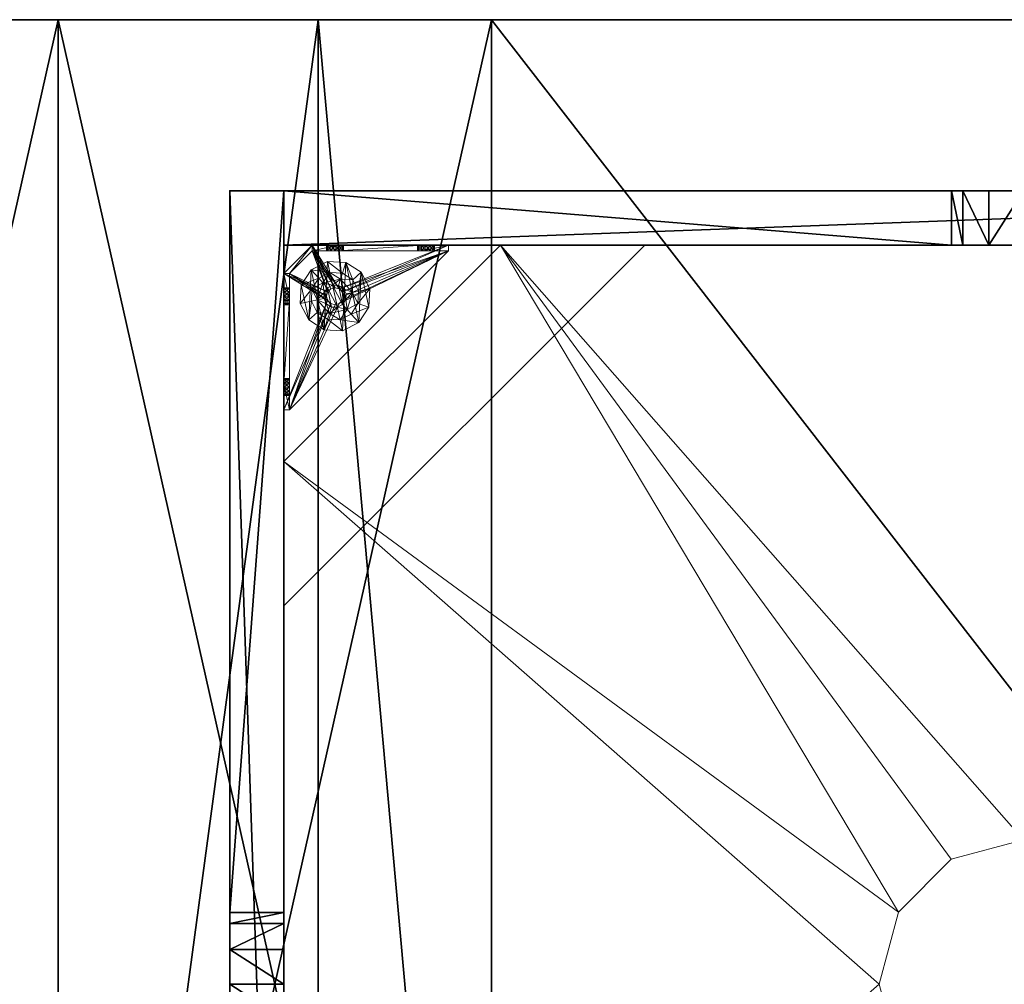
# Model space of a CAD drawing. Extents: x 1 to 242, y 0 to 80.
# Drawn here: x 81 to 94, y 13 to 27 of the extents above; entities that cross this region are included whole.
import ezdxf

# ---------------------------------------------------------------- set-up
doc = ezdxf.new("R2010")
doc.units = 0
doc.header["$LTSCALE"] = 0.3
doc.header["$MEASUREMENT"] = 0
for name, color, linetype in [('A-FURN-ATTRIBUTE-T', 7, 'Continuous'), ('AFURFR-P', 2, 'Continuous'), ('BANC', 5, 'Continuous'), ('COUP-DE-PIED', 1, 'Continuous'), ('DOSSIER', 3, 'Continuous')]:
    doc.layers.add(name, color=color, linetype=linetype)
doc.layers.add('QUINCAILLERIE-NOIR', color=4, linetype='Continuous', lineweight=13)
doc.styles.add('[quo] Notes', font='ARIALN.TTF')

# ---------------------------------------------------------------- blocks, each defined once
blk = doc.blocks.new('3G-SIT-BM')
at = {"layer": 'AFURFR-P'}
for p in [(26.75, 0, 36), (26.75, 0, 3.5), (26.75, 0, 12), (24.375, -2.375, 0.5), (24.375, -2.375, 3.5), (26.75, -3.6, 36), (26.75, -6, 18), (26.75, -6, 12)]:
    blk.add_point(p, dxfattribs=at)
at = {"layer": 'BANC'}
mesh = blk.add_polyface(dxfattribs=at)
corners = [(0, -6, 12), (26.75, -6, 12), (0, 0, 12), (26.75, 0, 12), (0, -6, 18), (26.75, -6, 18), (26.75, 0, 3.5), (26.75, -26.75, 18), (26.75, -26.75, 3.5), (0, -26.75, 18), (0, 0, 3.5), (0, -26.75, 3.5)]
mesh.append_faces([[corners[k] for k in face] for face in [(0, 1, 2, 2), (0, 4, 1, 1), (3, 1, 6, 6), (5, 7, 1, 1), (4, 9, 5, 5), (6, 8, 10, 10), (9, 11, 7, 7), (2, 10, 0, 0), (3, 6, 2, 2)]], dxfattribs={"vtx1": -1, "vtx2": -1})
mesh.append_faces([[corners[k] for k in face] for face in [(7, 8, 1, 1), (8, 6, 1, 1), (10, 11, 0, 0), (11, 9, 0, 0)]], dxfattribs={"vtx1": -1, "vtx2": -1, "vtx3": -1})
mesh.append_faces([[corners[k] for k in face] for face in [(1, 3, 2, 2), (4, 5, 1, 1), (9, 7, 5, 5), (8, 11, 10, 10), (11, 8, 7, 7), (9, 4, 0, 0), (6, 10, 2, 2)]], dxfattribs={"vtx2": -1, "vtx3": -1})
at = {"layer": 'COUP-DE-PIED'}
mesh = blk.add_polyface(dxfattribs=at)
corners = [(3.125, -18.625, 2.752), (3.125, -23.625, 2.752), (3.125, -18.625, 3.5), (23.625, -8.125, 2.752), (23.625, -3.125, 2.752), (23.625, -8.125, 3.5), (8.125, -3.125, 2.752), (3.125, -3.125, 2.752), (8.125, -3.125, 3.5), (3.125, -12.377, 3.5), (2.375, -12.531, 3.027), (3.125, -12.531, 3.027), (2.375, -12.377, 3.5), (3.125, -13.375, 2.562), (2.375, -13.375, 2.562), (3.125, -13.857, 2.686), (2.375, -12.893, 2.686), (3.125, -12.893, 2.686), (2.375, -13.857, 2.686), (3.125, -14.373, 3.5), (3.125, -14.219, 3.027), (2.375, -14.373, 3.5), (2.375, -14.219, 3.027), (12.377, -23.625, 3.5), (12.531, -24.375, 3.027), (12.531, -23.625, 3.027), (12.377, -24.375, 3.5), (13.375, -23.625, 2.562), (13.375, -24.375, 2.562), (13.857, -23.625, 2.686), (12.893, -24.375, 2.686), (12.893, -23.625, 2.686), (13.857, -24.375, 2.686), (14.373, -23.625, 3.5), (14.219, -23.625, 3.027), (14.373, -24.375, 3.5), (14.219, -24.375, 3.027), (24.375, -24.375, 3.5), (24.375, -24.375, 0.5), (2.375, -24.375, 0.5), (2.375, -24.375, 3.5), (2.375, -23.625, 3.5), (24.375, -12.377, 3.5), (23.625, -12.531, 3.027), (24.375, -12.531, 3.027), (23.625, -12.377, 3.5), (24.375, -13.375, 2.562), (23.625, -13.375, 2.562), (24.375, -13.857, 2.686), (23.625, -12.893, 2.686), (24.375, -12.893, 2.686), (23.625, -13.857, 2.686), (24.375, -14.373, 3.5), (24.375, -14.219, 3.027), (23.625, -14.373, 3.5), (23.625, -14.219, 3.027), (23.625, -23.625, 3.5), (23.625, -23.625, 0.5), (23.625, -3.125, 0.5), (23.625, -3.125, 3.5), (12.377, -2.375, 3.5), (12.531, -3.125, 3.027), (12.531, -2.375, 3.027), (12.377, -3.125, 3.5), (13.375, -2.375, 2.562), (13.375, -3.125, 2.562), (13.857, -2.375, 2.686), (12.893, -3.125, 2.686), (12.893, -2.375, 2.686), (13.857, -3.125, 2.686), (14.373, -2.375, 3.5), (14.219, -2.375, 3.027), (14.373, -3.125, 3.5), (14.219, -3.125, 3.027), (24.375, -3.125, 3.5), (24.375, -3.125, 0.5), (2.375, -3.125, 0.5), (2.375, -3.125, 3.5), (2.375, -2.375, 3.5), (24.375, -2.375, 3.5), (24.375, -2.375, 0.5), (2.375, -2.375, 0.5), (24.375, -23.625, 3.5), (24.375, -23.625, 0.5), (2.375, -23.625, 0.5), (3.125, -3.125, 3.5), (3.125, -23.625, 3.5), (3.125, -3.125, 0.5), (3.125, -23.625, 0.5), (3.125, -8.125, 2.752), (3.125, -8.125, 3.5), (18.625, -3.125, 2.752), (18.625, -3.125, 3.5), (8.125, -23.625, 2.752), (8.125, -23.625, 3.5), (23.625, -18.625, 3.5), (23.625, -18.625, 2.752), (23.625, -23.625, 2.752), (18.625, -23.625, 3.5), (18.625, -23.625, 2.752)]
mesh.append_faces([[corners[k] for k in face] for face in [(37, 32, 38, 38), (30, 39, 28, 28), (39, 30, 40, 40), (24, 40, 30, 30), (28, 38, 32, 32), (56, 51, 57, 57), (49, 58, 47, 47), (58, 49, 59, 59), (43, 59, 49, 49), (47, 57, 51, 51), (74, 69, 75, 75), (67, 76, 65, 65), (76, 67, 77, 77), (61, 77, 67, 67), (65, 75, 69, 69), (78, 68, 81, 81), (66, 80, 64, 64), (80, 66, 79, 79), (71, 79, 66, 66), (64, 81, 68, 68), (74, 50, 75, 75), (48, 83, 46, 46), (83, 48, 82, 82), (53, 82, 48, 48), (46, 75, 50, 50), (41, 31, 84, 84), (29, 83, 27, 27), (83, 29, 82, 82), (34, 82, 29, 29), (27, 84, 31, 31), (41, 18, 84, 84), (16, 76, 14, 14), (76, 16, 77, 77), (10, 77, 16, 16), (14, 84, 18, 18), (85, 17, 87, 87), (15, 88, 13, 13), (88, 15, 86, 86), (20, 86, 15, 15), (13, 87, 17, 17)]], dxfattribs={"vtx0": -1, "vtx1": -1, "vtx2": -1})
mesh.append_faces([[corners[k] for k in face] for face in [(9, 10, 11, 11), (21, 20, 22, 22), (15, 22, 20, 20), (11, 16, 17, 17), (23, 24, 25, 25), (35, 34, 36, 36), (29, 36, 34, 34), (25, 30, 31, 31), (42, 43, 44, 44), (54, 53, 55, 55), (48, 55, 53, 53), (44, 49, 50, 50), (60, 61, 62, 62), (72, 71, 73, 73), (66, 73, 71, 71), (62, 67, 68, 68)]], dxfattribs={"vtx0": -1, "vtx2": -1})
mesh.append_faces([[corners[k] for k in face] for face in [(0, 1, 2, 2), (3, 4, 5, 5), (6, 7, 8, 8), (13, 14, 15, 15), (14, 13, 16, 16), (10, 16, 11, 11), (19, 20, 21, 21), (18, 22, 15, 15), (27, 28, 29, 29), (28, 27, 30, 30), (24, 30, 25, 25), (33, 34, 35, 35), (32, 36, 29, 29), (35, 36, 37, 37), (26, 40, 24, 24), (23, 41, 26, 26), (35, 37, 33, 33), (46, 47, 48, 48), (47, 46, 49, 49), (43, 49, 44, 44), (52, 53, 54, 54), (51, 55, 48, 48), (54, 55, 56, 56), (45, 59, 43, 43), (64, 65, 66, 66), (65, 64, 67, 67), (61, 67, 62, 62), (70, 71, 72, 72), (69, 73, 66, 66), (72, 73, 74, 74), (63, 77, 61, 61), (60, 78, 63, 63), (72, 74, 70, 70), (80, 79, 75, 75), (78, 81, 77, 77), (81, 80, 76, 76), (60, 62, 78, 78), (70, 79, 71, 71), (42, 74, 45, 45), (54, 56, 52, 52), (58, 59, 75, 75), (56, 57, 82, 82), (57, 58, 83, 83), (42, 44, 74, 74), (52, 82, 53, 53), (83, 82, 38, 38), (41, 84, 40, 40), (84, 83, 39, 39), (23, 25, 41, 41), (33, 82, 34, 34), (21, 22, 41, 41), (12, 77, 10, 10), (9, 85, 12, 12), (21, 41, 19, 19), (76, 77, 87, 87), (41, 84, 86, 86), (84, 76, 88, 88), (9, 11, 85, 85), (19, 86, 20, 20), (89, 6, 90, 90), (7, 89, 85, 85), (91, 3, 92, 92), (4, 91, 59, 59), (93, 0, 94, 94), (1, 93, 86, 86), (95, 56, 96, 96), (98, 95, 99, 99), (56, 98, 97, 97)]], dxfattribs={"vtx1": -1, "vtx2": -1})
mesh.append_faces([[corners[k] for k in face] for face in [(36, 32, 37, 37), (39, 38, 28, 28), (55, 51, 56, 56), (58, 57, 47, 47), (73, 69, 74, 74), (76, 75, 65, 65), (62, 68, 78, 78), (80, 81, 64, 64), (44, 50, 74, 74), (83, 75, 46, 46), (25, 31, 41, 41), (83, 84, 27, 27), (22, 18, 41, 41), (76, 84, 14, 14), (11, 17, 85, 85), (88, 87, 13, 13)]], dxfattribs={"vtx1": -1, "vtx2": -1, "vtx3": -1})
mesh.append_faces([[corners[k] for k in face] for face in [(85, 90, 8, 8), (89, 7, 6, 6), (59, 92, 5, 5), (91, 4, 3, 3), (86, 94, 2, 2), (93, 1, 0, 0), (97, 99, 96, 96), (98, 56, 95, 95)]], dxfattribs={"vtx2": -1})
mesh.append_faces([[corners[k] for k in face] for face in [(9, 12, 10, 10), (13, 17, 16, 16), (14, 18, 15, 15), (23, 26, 24, 24), (27, 31, 30, 30), (28, 32, 29, 29), (41, 40, 26, 26), (42, 45, 43, 43), (46, 50, 49, 49), (47, 51, 48, 48), (60, 63, 61, 61), (64, 68, 67, 67), (65, 69, 66, 66), (78, 77, 63, 63), (74, 79, 70, 70), (79, 74, 75, 75), (81, 76, 77, 77), (80, 75, 76, 76), (74, 59, 45, 45), (56, 82, 52, 52), (59, 74, 75, 75), (57, 83, 82, 82), (58, 75, 83, 83), (37, 82, 33, 33), (82, 37, 38, 38), (84, 39, 40, 40), (83, 38, 39, 39), (85, 77, 12, 12), (41, 86, 19, 19), (77, 85, 87, 87), (84, 88, 86, 86), (76, 87, 88, 88), (7, 85, 8, 8), (6, 8, 90, 90), (89, 90, 85, 85), (4, 59, 5, 5), (3, 5, 92, 92), (91, 92, 59, 59), (1, 86, 2, 2), (0, 2, 94, 94), (93, 94, 86, 86), (56, 97, 96, 96), (95, 96, 99, 99), (98, 99, 97, 97)]], dxfattribs={"vtx2": -1, "vtx3": -1})
at = {"layer": 'DOSSIER'}
mesh = blk.add_polyface(dxfattribs=at)
corners = [(0, 0, 12), (26.75, 0, 12), (0, -6, 12), (26.75, -6, 12), (0, 0, 36), (26.75, 0, 36), (0, -3.6, 36), (26.75, -3.6, 36), (0, -6, 18), (26.75, -6, 18)]
mesh.append_faces([[corners[k] for k in face] for face in [(0, 1, 2, 2), (0, 4, 1, 1), (6, 7, 4, 4), (6, 8, 7, 7), (8, 2, 9, 9), (2, 8, 0, 0), (3, 1, 9, 9), (5, 7, 1, 1)]], dxfattribs={"vtx1": -1, "vtx2": -1})
mesh.append_faces([[corners[k] for k in face] for face in [(8, 6, 0, 0), (7, 9, 1, 1)]], dxfattribs={"vtx1": -1, "vtx2": -1, "vtx3": -1})
mesh.append_faces([[corners[k] for k in face] for face in [(1, 3, 2, 2), (4, 5, 1, 1), (7, 5, 4, 4), (8, 9, 7, 7), (2, 3, 9, 9), (6, 4, 0, 0)]], dxfattribs={"vtx2": -1, "vtx3": -1})
at = {"layer": 'QUINCAILLERIE-NOIR'}
mesh = blk.add_polyface(dxfattribs=at)
corners = [(11.645, -12.373, 2.752), (11.645, -12.373, 2.627), (12.377, -11.64, 2.752), (11.377, -13.373, 2.627), (13.377, -11.373, 2.752), (13.377, -11.373, 2.627), (14.377, -11.64, 2.752), (12.377, -11.64, 2.627), (15.11, -12.373, 2.752), (15.11, -12.373, 2.627), (15.377, -13.373, 2.752), (14.377, -11.64, 2.627), (15.11, -14.373, 2.752), (15.11, -14.373, 2.627), (14.377, -15.105, 2.752), (15.377, -13.373, 2.627), (13.377, -15.373, 2.752), (13.377, -15.373, 2.627), (12.377, -15.105, 2.752), (14.377, -15.105, 2.627), (11.645, -14.373, 2.752), (11.645, -14.373, 2.627), (11.377, -13.373, 2.752), (12.377, -15.105, 2.627), (3.13, -20.62, 2.627), (6.13, -23.62, 2.627), (20.625, -23.62, 2.627), (23.625, -20.62, 2.627), (23.625, -6.125, 2.752), (23.625, -6.125, 2.627), (20.625, -3.125, 2.752), (20.625, -3.125, 2.627), (6.13, -3.125, 2.627), (6.13, -3.125, 2.752), (3.13, -6.125, 2.627), (20.625, -23.62, 2.752), (23.625, -20.62, 2.752), (6.13, -23.62, 2.752), (3.13, -20.62, 2.752), (3.13, -6.125, 2.752)]
mesh.append_faces([[corners[k] for k in face] for face in [(21, 24, 3, 3), (24, 23, 25, 25), (19, 26, 17, 17), (26, 19, 27, 27), (9, 29, 15, 15), (29, 11, 31, 31), (7, 32, 5, 5), (32, 7, 34, 34), (17, 25, 23, 23), (3, 34, 1, 1), (5, 31, 11, 11), (0, 39, 22, 22), (39, 2, 33, 33), (6, 30, 4, 4), (30, 6, 28, 28), (12, 36, 10, 10), (36, 14, 35, 35), (18, 37, 16, 16), (37, 18, 38, 38), (4, 33, 2, 2), (16, 35, 14, 14), (10, 28, 8, 8)]], dxfattribs={"vtx0": -1, "vtx1": -1, "vtx2": -1})
mesh.append_faces([[corners[k] for k in face] for face in [(27, 13, 15, 15), (38, 20, 22, 22)]], dxfattribs={"vtx0": -1, "vtx2": -1, "vtx3": -1})
mesh.append_faces([[corners[k] for k in face] for face in [(0, 1, 2, 2), (1, 0, 3, 3), (4, 5, 6, 6), (5, 4, 7, 7), (2, 7, 4, 4), (8, 9, 10, 10), (9, 8, 11, 11), (6, 11, 8, 8), (12, 13, 14, 14), (13, 12, 15, 15), (10, 15, 12, 12), (16, 17, 18, 18), (17, 16, 19, 19), (14, 19, 16, 16), (20, 21, 22, 22), (21, 20, 23, 23), (18, 23, 20, 20), (22, 3, 0, 0), (28, 29, 30, 30), (31, 32, 30, 30), (35, 26, 36, 36), (35, 37, 26, 26), (38, 24, 37, 37), (33, 32, 39, 39), (28, 36, 29, 29), (38, 39, 24, 24)]], dxfattribs={"vtx1": -1, "vtx2": -1})
mesh.append_faces([[corners[k] for k in face] for face in [(21, 23, 24, 24), (19, 13, 27, 27), (9, 11, 29, 29), (7, 1, 34, 34), (29, 27, 15, 15), (26, 25, 17, 17), (24, 34, 3, 3), (32, 31, 5, 5), (0, 2, 39, 39), (6, 8, 28, 28), (12, 14, 36, 36), (18, 20, 38, 38), (30, 33, 4, 4), (39, 38, 22, 22), (37, 35, 16, 16), (36, 28, 10, 10)]], dxfattribs={"vtx1": -1, "vtx2": -1, "vtx3": -1})
mesh.append_faces([[corners[k] for k in face] for face in [(1, 7, 2, 2), (5, 11, 6, 6), (9, 15, 10, 10), (13, 19, 14, 14), (17, 23, 18, 18), (21, 3, 22, 22), (29, 31, 30, 30), (32, 33, 30, 30), (26, 27, 36, 36), (37, 25, 26, 26), (24, 25, 37, 37), (32, 34, 39, 39), (36, 27, 29, 29), (39, 34, 24, 24)]], dxfattribs={"vtx2": -1, "vtx3": -1})
mesh = blk.add_polyface(dxfattribs=at)
corners = [(21.597, -3.125, 0.917), (21.342, -3.125, 1.091), (21.656, -3.125, 0.933), (21.554, -3.125, 0.874), (21.538, -3.125, 0.815), (21.597, -3.125, 0.713), (21.656, -3.125, 0.697), (21.342, -3.125, 0.5), (21.554, -3.125, 0.756), (21.696, -3.125, 1.445), (21.716, -3.125, 0.713), (21.696, -3.204, 1.445), (21.342, -3.204, 1.091), (21.716, -3.204, 0.713), (21.656, -3.204, 0.697), (21.716, -3.125, 0.917), (21.716, -3.204, 0.917), (21.597, -3.204, 0.917), (21.656, -3.204, 0.933), (21.538, -3.204, 0.815), (21.554, -3.204, 0.874), (21.597, -3.204, 0.713), (21.554, -3.204, 0.756), (21.342, -3.204, 0.579), (21.342, -3.204, 0.5)]
mesh.append_faces([[corners[k] for k in face] for face in [(0, 1, 2, 2), (5, 7, 8, 8), (1, 4, 7, 7), (12, 18, 11, 11), (23, 19, 12, 12)]], dxfattribs={"vtx0": -1, "vtx1": -1, "vtx2": -1})
mesh.append_faces([[corners[k] for k in face] for face in [(7, 6, 10, 10)]], dxfattribs={"vtx0": -1, "vtx2": -1, "vtx3": -1})
mesh.append_faces([[corners[k] for k in face] for face in [(11, 9, 12, 12), (13, 10, 14, 14), (15, 16, 2, 2), (17, 0, 18, 18), (0, 17, 3, 3), (19, 4, 20, 20), (4, 19, 8, 8), (21, 5, 22, 22), (5, 21, 6, 6), (22, 8, 19, 19), (20, 3, 17, 17), (18, 2, 16, 16), (14, 6, 21, 21), (12, 1, 23, 23)]], dxfattribs={"vtx1": -1, "vtx2": -1})
mesh.append_faces([[corners[k] for k in face] for face in [(0, 3, 1, 1), (3, 4, 1, 1), (5, 6, 7, 7), (4, 8, 7, 7), (1, 9, 2, 2), (14, 21, 23, 23), (21, 22, 23, 23), (22, 19, 23, 23), (19, 20, 12, 12), (20, 17, 12, 12), (17, 18, 12, 12), (18, 16, 11, 11), (1, 7, 23, 23)]], dxfattribs={"vtx1": -1, "vtx2": -1, "vtx3": -1})
mesh.append_faces([[corners[k] for k in face] for face in [(9, 1, 12, 12), (5, 8, 22, 22), (4, 3, 20, 20), (0, 2, 18, 18), (10, 6, 14, 14), (7, 24, 23, 23)]], dxfattribs={"vtx2": -1, "vtx3": -1})
mesh = blk.add_polyface(dxfattribs=at)
corners = [(22.857, -3.125, 0.91), (23.231, -3.125, 0.5), (21.759, -3.125, 0.756), (21.716, -3.125, 0.713), (22.798, -3.125, 1.012), (21.759, -3.125, 0.874), (22.814, -3.125, 1.071), (21.775, -3.125, 0.815), (22.814, -3.125, 0.953), (21.716, -3.125, 0.917), (21.696, -3.125, 1.445), (21.696, -3.204, 1.445), (22.877, -3.204, 1.445), (21.342, -3.125, 0.5), (21.656, -3.125, 0.933), (21.716, -3.204, 0.713), (21.775, -3.204, 0.815), (21.759, -3.204, 0.756), (21.716, -3.204, 0.917), (21.759, -3.204, 0.874), (23.231, -3.204, 0.579), (21.656, -3.204, 0.697), (21.342, -3.204, 0.579), (22.798, -3.204, 1.012), (22.814, -3.204, 0.953), (22.857, -3.204, 0.91), (22.814, -3.204, 1.071), (22.857, -3.204, 1.114), (22.857, -3.731, 0.579), (22.814, -3.775, 0.579), (22.798, -3.834, 0.579), (22.814, -3.893, 0.579), (21.342, -3.204, 0.5), (23.546, -5.408, 0.5), (22.814, -3.775, 0.5), (22.857, -3.731, 0.5), (22.798, -3.834, 0.5), (22.814, -3.893, 0.5)]
mesh.append_faces([[corners[k] for k in face] for face in [(2, 1, 3, 3), (4, 5, 6, 6), (5, 4, 7, 7), (8, 7, 4, 4), (14, 10, 9, 9), (20, 21, 22, 22), (19, 23, 18, 18), (23, 19, 24, 24), (17, 25, 16, 16), (16, 24, 19, 19), (27, 11, 26, 26), (28, 22, 29, 29), (30, 22, 31, 31), (34, 13, 35, 35), (13, 34, 32, 32), (37, 32, 36, 36)]], dxfattribs={"vtx0": -1, "vtx1": -1, "vtx2": -1})
mesh.append_faces([[corners[k] for k in face] for face in [(0, 1, 2, 2), (6, 9, 10, 10), (18, 26, 11, 11)]], dxfattribs={"vtx0": -1, "vtx1": -1, "vtx2": -1, "vtx3": -1})
mesh.append_faces([[corners[k] for k in face] for face in [(20, 15, 21, 21), (28, 20, 22, 22)]], dxfattribs={"vtx0": -1, "vtx2": -1, "vtx3": -1})
mesh.append_faces([[corners[k] for k in face] for face in [(3, 15, 2, 2), (16, 7, 17, 17), (7, 16, 5, 5), (18, 9, 19, 19), (19, 5, 16, 16), (17, 2, 15, 15)]], dxfattribs={"vtx1": -1, "vtx2": -1})
mesh.append_faces([[corners[k] for k in face] for face in [(2, 7, 8, 8), (5, 9, 6, 6), (1, 13, 3, 3), (17, 15, 20, 20), (25, 24, 16, 16), (23, 26, 18, 18), (30, 29, 22, 22), (34, 36, 32, 32)]], dxfattribs={"vtx1": -1, "vtx2": -1, "vtx3": -1})
mesh.append_faces([[corners[k] for k in face] for face in [(10, 11, 12, 12), (9, 5, 19, 19), (7, 2, 17, 17), (22, 32, 33, 33)]], dxfattribs={"vtx2": -1, "vtx3": -1})
mesh = blk.add_polyface(dxfattribs=at)
corners = [(22.975, -3.731, 0.579), (22.975, -3.731, 0.5), (23.019, -3.775, 0.579), (22.916, -3.716, 0.5), (23.034, -3.834, 0.579), (23.034, -3.834, 0.5), (23.019, -3.893, 0.579), (23.019, -3.775, 0.5), (22.975, -3.936, 0.579), (22.975, -3.936, 0.5), (22.916, -3.952, 0.579), (23.019, -3.893, 0.5), (22.857, -3.936, 0.579), (22.857, -3.936, 0.5), (22.814, -3.893, 0.579), (22.916, -3.952, 0.5), (22.798, -3.834, 0.579), (22.798, -3.834, 0.5), (22.814, -3.775, 0.579), (22.814, -3.893, 0.5), (22.857, -3.731, 0.579), (22.857, -3.731, 0.5), (22.916, -3.716, 0.579), (22.814, -3.775, 0.5), (22.877, -3.204, 1.445), (22.975, -3.204, 1.114), (23.231, -3.204, 1.091), (21.696, -3.204, 1.445), (22.857, -3.204, 1.114), (22.857, -3.204, 0.91), (21.759, -3.204, 0.756), (23.231, -3.204, 0.579), (22.916, -3.204, 0.894), (22.975, -3.204, 0.91), (23.019, -3.204, 0.953), (21.342, -3.204, 0.579), (23.546, -5.408, 0.579), (23.546, -5.408, 0.5), (21.342, -3.204, 0.5), (21.342, -3.125, 0.5), (23.231, -3.125, 0.5)]
mesh.append_faces([[corners[k] for k in face] for face in [(24, 25, 26, 26), (27, 28, 24, 24), (29, 31, 32, 32), (33, 31, 34, 34), (0, 31, 22, 22), (13, 37, 19, 19)]], dxfattribs={"vtx0": -1, "vtx1": -1, "vtx2": -1})
mesh.append_faces([[corners[k] for k in face] for face in [(29, 30, 31, 31)]], dxfattribs={"vtx0": -1, "vtx1": -1, "vtx2": -1, "vtx3": -1})
mesh.append_faces([[corners[k] for k in face] for face in [(36, 12, 14, 14), (40, 3, 21, 21)]], dxfattribs={"vtx0": -1, "vtx2": -1, "vtx3": -1})
mesh.append_faces([[corners[k] for k in face] for face in [(0, 1, 2, 2), (1, 0, 3, 3), (4, 5, 6, 6), (5, 4, 7, 7), (2, 7, 4, 4), (8, 9, 10, 10), (9, 8, 11, 11), (6, 11, 8, 8), (12, 13, 14, 14), (13, 12, 15, 15), (10, 15, 12, 12), (16, 17, 18, 18), (17, 16, 19, 19), (14, 19, 16, 16), (20, 21, 22, 22), (21, 20, 23, 23), (18, 23, 20, 20), (22, 3, 0, 0), (36, 35, 37, 37)]], dxfattribs={"vtx1": -1, "vtx2": -1})
mesh.append_faces([[corners[k] for k in face] for face in [(33, 32, 31, 31), (20, 22, 31, 31), (35, 36, 14, 14), (37, 38, 19, 19), (39, 40, 21, 21)]], dxfattribs={"vtx1": -1, "vtx2": -1, "vtx3": -1})
mesh.append_faces([[corners[k] for k in face] for face in [(1, 7, 2, 2), (5, 11, 6, 6), (9, 15, 10, 10), (13, 19, 14, 14), (17, 23, 18, 18), (21, 3, 22, 22)]], dxfattribs={"vtx2": -1, "vtx3": -1})
mesh = blk.add_polyface(dxfattribs=at)
corners = [(22.857, -3.125, 0.91), (22.916, -3.125, 0.894), (23.231, -3.125, 0.579), (21.759, -3.125, 0.756), (22.814, -3.125, 0.953), (22.975, -3.125, 0.91), (23.231, -3.204, 1.091), (23.231, -3.125, 1.091), (22.877, -3.204, 1.445), (22.877, -3.125, 1.445), (21.696, -3.125, 1.445), (23.034, -3.125, 1.012), (23.019, -3.125, 0.953), (22.975, -3.125, 1.114), (22.916, -3.125, 1.13), (22.857, -3.125, 1.114), (22.814, -3.125, 1.071), (22.975, -3.204, 0.91), (22.916, -3.204, 0.894), (23.034, -3.204, 1.012), (23.019, -3.204, 0.953), (23.019, -3.125, 1.071), (22.975, -3.204, 1.114), (23.019, -3.204, 1.071), (22.857, -3.204, 1.114), (22.916, -3.204, 1.13), (22.798, -3.204, 1.012), (22.798, -3.125, 1.012), (22.814, -3.204, 1.071), (22.857, -3.204, 0.91), (22.814, -3.204, 0.953)]
mesh.append_faces([[corners[k] for k in face] for face in [(0, 3, 4, 4), (11, 7, 12, 12), (7, 13, 9, 9), (16, 9, 15, 15), (12, 2, 5, 5)]], dxfattribs={"vtx0": -1, "vtx1": -1, "vtx2": -1})
mesh.append_faces([[corners[k] for k in face] for face in [(16, 10, 9, 9)]], dxfattribs={"vtx0": -1, "vtx2": -1, "vtx3": -1})
mesh.append_faces([[corners[k] for k in face] for face in [(6, 7, 8, 8), (9, 10, 8, 8), (17, 5, 18, 18), (5, 17, 12, 12), (19, 11, 20, 20), (11, 19, 21, 21), (22, 13, 23, 23), (13, 22, 14, 14), (24, 15, 25, 25), (15, 24, 16, 16), (26, 27, 28, 28), (27, 26, 4, 4), (29, 0, 30, 30), (0, 29, 1, 1), (30, 4, 26, 26), (28, 16, 24, 24), (25, 14, 22, 22), (23, 21, 19, 19), (20, 12, 17, 17), (18, 1, 29, 29)]], dxfattribs={"vtx1": -1, "vtx2": -1})
mesh.append_faces([[corners[k] for k in face] for face in [(0, 1, 2, 2), (1, 5, 2, 2), (13, 14, 9, 9), (14, 15, 9, 9), (24, 25, 8, 8), (25, 22, 8, 8)]], dxfattribs={"vtx1": -1, "vtx2": -1, "vtx3": -1})
mesh.append_faces([[corners[k] for k in face] for face in [(7, 9, 8, 8), (0, 4, 30, 30), (27, 16, 28, 28), (15, 14, 25, 25), (13, 21, 23, 23), (11, 12, 20, 20), (5, 1, 18, 18)]], dxfattribs={"vtx2": -1, "vtx3": -1})
mesh = blk.add_polyface(dxfattribs=at)
corners = [(22.857, -3.125, 0.91), (23.231, -3.125, 0.579), (23.231, -3.125, 0.5), (23.034, -3.125, 1.012), (23.019, -3.125, 1.071), (23.231, -3.125, 1.091), (22.975, -3.125, 1.114), (23.019, -3.125, 0.953), (23.231, -3.204, 1.091), (23.231, -3.204, 0.579), (23.019, -3.204, 0.953), (22.975, -3.204, 1.114), (23.019, -3.204, 1.071), (23.034, -3.204, 1.012), (23.546, -3.873, 1.445), (23.625, -3.873, 1.445), (23.546, -3.519, 1.091), (23.625, -3.519, 1.091), (23.546, -3.519, 0.579), (23.546, -3.731, 0.953), (23.546, -3.775, 0.91), (23.546, -3.716, 1.012), (23.546, -3.731, 1.071), (23.546, -3.775, 1.114), (23.019, -3.775, 0.579), (22.975, -3.731, 0.579), (23.034, -3.834, 0.579), (23.019, -3.893, 0.579), (23.625, -3.519, 0.579), (23.625, -3.519, 0.5), (22.975, -3.731, 0.5), (22.916, -3.716, 0.5), (23.019, -3.775, 0.5), (23.034, -3.834, 0.5), (23.625, -3.775, 1.114), (23.625, -3.731, 0.953), (23.625, -3.731, 1.071), (23.625, -3.716, 1.012), (23.625, -3.775, 0.91), (23.625, -3.834, 0.894), (23.625, -3.893, 0.91)]
mesh.append_faces([[corners[k] for k in face] for face in [(8, 10, 9, 9), (18, 19, 16, 16), (23, 16, 22, 22), (24, 18, 25, 25), (28, 9, 18, 18), (30, 29, 32, 32), (15, 34, 17, 17), (17, 35, 28, 28), (36, 17, 34, 34)]], dxfattribs={"vtx0": -1, "vtx1": -1, "vtx2": -1})
mesh.append_faces([[corners[k] for k in face] for face in [(25, 18, 9, 9)]], dxfattribs={"vtx0": -1, "vtx1": -1, "vtx2": -1, "vtx3": -1})
mesh.append_faces([[corners[k] for k in face] for face in [(0, 1, 2, 2), (18, 20, 19, 19), (30, 2, 29, 29), (17, 37, 35, 35)]], dxfattribs={"vtx0": -1, "vtx2": -1, "vtx3": -1})
mesh.append_faces([[corners[k] for k in face] for face in [(5, 8, 1, 1), (14, 15, 16, 16), (1, 9, 28, 28), (1, 28, 2, 2), (16, 17, 18, 18)]], dxfattribs={"vtx1": -1, "vtx2": -1})
mesh.append_faces([[corners[k] for k in face] for face in [(3, 4, 5, 5), (4, 6, 5, 5), (5, 1, 7, 7), (11, 12, 8, 8), (12, 13, 8, 8), (13, 10, 8, 8), (19, 21, 16, 16), (21, 22, 16, 16), (24, 26, 18, 18), (26, 27, 18, 18), (30, 31, 2, 2), (33, 32, 29, 29), (36, 37, 17, 17), (35, 38, 28, 28), (38, 39, 28, 28), (39, 40, 28, 28)]], dxfattribs={"vtx1": -1, "vtx2": -1, "vtx3": -1})
mesh.append_faces([[corners[k] for k in face] for face in [(8, 9, 1, 1), (15, 17, 16, 16), (28, 29, 2, 2), (17, 28, 18, 18)]], dxfattribs={"vtx2": -1, "vtx3": -1})
mesh = blk.add_polyface(dxfattribs=at)
corners = [(22.814, -4.152, 0.394), (22.766, -4.302, 0.118), (23.02, -4.315, 0.118), (22.668, -4.058, 0.394), (22.589, -3.904, 0.394), (22.435, -3.937, 0.118), (22.552, -4.164, 0.118), (22.598, -3.731, 0.394), (22.692, -3.586, 0.394), (22.586, -3.469, 0.118), (22.448, -3.683, 0.118), (22.846, -3.507, 0.394), (23.019, -3.515, 0.394), (23.067, -3.365, 0.118), (22.813, -3.353, 0.118), (23.164, -3.609, 0.394), (23.243, -3.763, 0.394), (23.397, -3.73, 0.118), (23.281, -3.503, 0.118), (23.235, -3.936, 0.394), (23.141, -4.082, 0.394), (23.247, -4.198, 0.118), (23.385, -3.984, 0.118), (22.987, -4.161, 0.394), (22.766, -4.302), (23.02, -4.315), (22.435, -3.937), (22.552, -4.164), (22.586, -3.469), (22.448, -3.683), (23.067, -3.365), (22.813, -3.353), (23.397, -3.73), (23.281, -3.503), (23.247, -4.198), (23.385, -3.984), (23.022, -3.95, 0.63), (23.022, -3.95, 1.969), (22.95, -3.988, 1.969), (23.066, -3.882, 0.63), (23.07, -3.8, 0.63), (23.07, -3.8, 1.969), (23.066, -3.882, 1.969), (23.033, -3.728, 0.63), (22.965, -3.684, 0.63), (22.965, -3.684, 1.969), (23.033, -3.728, 1.969), (22.883, -3.68, 0.63), (22.811, -3.717, 0.63), (22.811, -3.717, 1.969), (22.883, -3.68, 1.969), (22.766, -3.785, 0.63), (22.762, -3.867, 0.63), (22.762, -3.867, 1.969), (22.766, -3.785, 1.969), (22.8, -3.939, 0.63), (22.868, -3.984, 0.63), (22.868, -3.984, 1.969), (22.8, -3.939, 1.969), (22.95, -3.988, 0.63), (22.969, -4.078, 0.63), (22.731, -4.002, 0.63), (22.731, -4.002, 0.394), (22.969, -4.078, 0.394), (23.154, -3.91, 0.63), (23.154, -3.91, 0.394), (23.102, -3.666, 0.63), (23.102, -3.666, 0.394), (22.864, -3.589, 0.63), (22.864, -3.589, 0.394), (22.678, -3.757, 0.63), (22.678, -3.757, 0.394)]
mesh.append_faces([[corners[k] for k in face] for face in [(60, 56, 61, 61), (59, 60, 36, 36), (43, 66, 44, 44), (23, 63, 0, 0)]], dxfattribs={"vtx0": -1, "vtx1": -1, "vtx2": -1})
mesh.append_faces([[corners[k] for k in face] for face in [(57, 37, 42, 42), (41, 53, 58, 58), (53, 41, 46, 46), (45, 49, 54, 54), (46, 54, 53, 53), (42, 58, 57, 57), (61, 56, 55, 55), (64, 39, 36, 36), (40, 64, 66, 66), (68, 47, 44, 44), (48, 68, 70, 70), (61, 55, 52, 52), (70, 52, 51, 51), (0, 63, 62, 62), (20, 65, 63, 63), (16, 67, 65, 65), (12, 69, 67, 67), (8, 71, 69, 69), (4, 62, 71, 71), (34, 24, 27, 27), (26, 32, 35, 35), (32, 26, 29, 29), (28, 30, 33, 33), (29, 33, 32, 32), (27, 35, 34, 34)]], dxfattribs={"vtx0": -1, "vtx2": -1, "vtx3": -1})
mesh.append_faces([[corners[k] for k in face] for face in [(19, 20, 22, 22), (15, 16, 18, 18), (11, 12, 14, 14), (7, 8, 10, 10), (3, 4, 6, 6), (23, 0, 2, 2), (22, 21, 35, 35), (18, 17, 33, 33), (14, 13, 31, 31), (10, 9, 29, 29), (6, 5, 27, 27), (2, 1, 25, 25), (55, 56, 58, 58), (51, 52, 54, 54), (47, 48, 50, 50), (43, 44, 46, 46), (39, 40, 42, 42), (59, 36, 38, 38), (50, 49, 45, 45), (63, 60, 62, 62), (65, 64, 63, 63), (67, 66, 65, 65), (69, 68, 67, 67), (71, 70, 69, 69), (62, 61, 71, 71), (31, 30, 28, 28)]], dxfattribs={"vtx1": -1, "vtx2": -1})
mesh.append_faces([[corners[k] for k in face] for face in [(46, 45, 54, 54), (42, 41, 58, 58), (59, 56, 60, 60), (40, 39, 64, 64), (43, 40, 66, 66), (48, 47, 68, 68), (51, 48, 70, 70), (70, 61, 52, 52), (66, 68, 44, 44), (60, 64, 36, 36), (23, 20, 63, 63), (3, 0, 62, 62), (4, 3, 62, 62), (7, 4, 71, 71), (8, 7, 71, 71), (11, 8, 69, 69), (12, 11, 69, 69), (15, 12, 67, 67), (16, 15, 67, 67), (19, 16, 65, 65), (20, 19, 65, 65), (29, 28, 33, 33), (27, 26, 35, 35)]], dxfattribs={"vtx1": -1, "vtx2": -1, "vtx3": -1})
mesh.append_faces([[corners[k] for k in face] for face in [(0, 1, 2, 2), (1, 0, 3, 3), (4, 5, 6, 6), (5, 4, 7, 7), (8, 9, 10, 10), (9, 8, 11, 11), (12, 13, 14, 14), (13, 12, 15, 15), (16, 17, 18, 18), (17, 16, 19, 19), (20, 21, 22, 22), (21, 20, 23, 23), (19, 22, 17, 17), (15, 18, 13, 13), (11, 14, 9, 9), (7, 10, 5, 5), (3, 6, 1, 1), (23, 2, 21, 21), (1, 24, 25, 25), (24, 1, 6, 6), (5, 26, 27, 27), (26, 5, 10, 10), (9, 28, 29, 29), (28, 9, 14, 14), (13, 30, 31, 31), (30, 13, 18, 18), (17, 32, 33, 33), (32, 17, 22, 22), (21, 34, 35, 35), (34, 21, 2, 2), (22, 35, 32, 32), (18, 33, 30, 30), (14, 31, 28, 28), (10, 29, 26, 26), (6, 27, 24, 24), (2, 25, 34, 34), (36, 37, 38, 38), (37, 36, 39, 39), (40, 41, 42, 42), (41, 40, 43, 43), (44, 45, 46, 46), (45, 44, 47, 47), (48, 49, 50, 50), (49, 48, 51, 51), (52, 53, 54, 54), (53, 52, 55, 55), (56, 57, 58, 58), (57, 56, 59, 59), (55, 58, 53, 53), (51, 54, 49, 49), (47, 50, 45, 45), (43, 46, 41, 41), (39, 42, 37, 37), (59, 38, 57, 57), (57, 38, 37, 37), (60, 61, 62, 62), (64, 60, 63, 63), (66, 64, 65, 65), (68, 66, 67, 67), (70, 68, 69, 69), (61, 70, 71, 71), (34, 25, 24, 24)]], dxfattribs={"vtx2": -1, "vtx3": -1})
mesh = blk.add_polyface(dxfattribs=at)
corners = [(23.546, -4.991, 0.874), (23.546, -3.936, 0.953), (23.546, -4.975, 0.815), (23.546, -3.952, 1.012), (23.625, -3.873, 1.445), (23.546, -3.873, 1.445), (23.625, -5.054, 1.445), (23.546, -5.054, 1.445), (23.546, -5.408, 0.579), (23.546, -5.094, 0.697), (23.546, -3.519, 0.579), (23.546, -3.893, 1.114), (23.546, -5.034, 0.713), (23.546, -4.991, 0.756), (23.546, -3.936, 1.071), (23.546, -5.034, 0.917), (23.546, -3.893, 0.91), (23.019, -3.893, 0.579), (22.975, -3.936, 0.579), (22.916, -3.952, 0.579), (22.857, -3.936, 0.579), (23.625, -4.991, 0.756), (23.625, -5.034, 0.713), (23.625, -4.991, 0.874), (23.625, -4.975, 0.815), (23.625, -5.034, 0.917), (23.625, -5.094, 0.697), (22.857, -3.936, 0.5), (22.916, -3.952, 0.5), (23.546, -5.408, 0.5), (22.975, -3.936, 0.5), (23.625, -5.408, 0.5), (23.019, -3.893, 0.5), (23.625, -3.519, 0.5), (23.625, -3.519, 0.579), (23.625, -3.936, 0.953), (23.625, -3.936, 1.071), (23.625, -3.952, 1.012), (23.625, -3.893, 0.91)]
mesh.append_faces([[corners[k] for k in face] for face in [(0, 1, 2, 2), (1, 0, 3, 3), (8, 9, 10, 10), (5, 11, 7, 7), (3, 15, 14, 14), (2, 16, 13, 13), (10, 17, 8, 8), (29, 30, 31, 31), (32, 31, 30, 30), (33, 22, 31, 31), (24, 35, 23, 23), (36, 25, 37, 37), (22, 34, 21, 21)]], dxfattribs={"vtx0": -1, "vtx1": -1, "vtx2": -1})
mesh.append_faces([[corners[k] for k in face] for face in [(7, 14, 15, 15), (25, 36, 6, 6)]], dxfattribs={"vtx0": -1, "vtx1": -1, "vtx2": -1, "vtx3": -1})
mesh.append_faces([[corners[k] for k in face] for face in [(4, 5, 6, 6), (13, 21, 2, 2), (21, 13, 22, 22), (0, 23, 15, 15), (23, 0, 24, 24), (12, 22, 13, 13), (2, 24, 0, 0)]], dxfattribs={"vtx1": -1, "vtx2": -1})
mesh.append_faces([[corners[k] for k in face] for face in [(9, 12, 10, 10), (12, 13, 10, 10), (11, 14, 7, 7), (1, 16, 2, 2), (0, 15, 3, 3), (17, 18, 8, 8), (18, 19, 8, 8), (19, 20, 8, 8), (27, 28, 29, 29), (28, 30, 29, 29), (33, 34, 22, 22), (24, 21, 38, 38), (25, 23, 37, 37)]], dxfattribs={"vtx1": -1, "vtx2": -1, "vtx3": -1})
mesh.append_faces([[corners[k] for k in face] for face in [(5, 7, 6, 6), (23, 25, 15, 15), (26, 22, 12, 12), (21, 24, 2, 2)]], dxfattribs={"vtx2": -1, "vtx3": -1})
mesh = blk.add_polyface(dxfattribs=at)
corners = [(23.546, -3.519, 1.091), (23.546, -3.775, 1.114), (23.546, -3.873, 1.445), (23.546, -3.519, 0.579), (23.546, -4.991, 0.756), (23.546, -3.893, 0.91), (23.546, -3.834, 0.894), (23.546, -3.775, 0.91), (23.546, -3.834, 1.13), (23.546, -3.893, 1.114), (23.546, -3.731, 0.953), (23.625, -3.731, 0.953), (23.546, -3.716, 1.012), (23.625, -3.775, 0.91), (23.625, -3.834, 0.894), (23.625, -3.893, 0.91), (23.546, -3.936, 0.953), (23.625, -3.936, 0.953), (23.625, -3.952, 1.012), (23.546, -3.936, 1.071), (23.625, -3.936, 1.071), (23.546, -3.952, 1.012), (23.625, -3.893, 1.114), (23.625, -3.834, 1.13), (23.625, -3.775, 1.114), (23.546, -3.731, 1.071), (23.625, -3.731, 1.071), (23.625, -3.716, 1.012), (23.034, -3.834, 0.5), (23.625, -3.519, 0.5), (23.019, -3.893, 0.5), (23.625, -5.408, 0.5), (23.625, -5.054, 1.445), (23.625, -3.873, 1.445), (23.625, -4.975, 0.815), (23.625, -4.991, 0.756), (23.625, -3.519, 0.579), (23.625, -4.991, 0.874)]
mesh.append_faces([[corners[k] for k in face] for face in [(0, 1, 2, 2), (28, 29, 30, 30), (32, 22, 33, 33), (17, 34, 15, 15), (18, 37, 17, 17), (22, 32, 20, 20)]], dxfattribs={"vtx0": -1, "vtx1": -1, "vtx2": -1})
mesh.append_faces([[corners[k] for k in face] for face in [(3, 4, 5, 5), (15, 35, 36, 36)]], dxfattribs={"vtx0": -1, "vtx1": -1, "vtx2": -1, "vtx3": -1})
mesh.append_faces([[corners[k] for k in face] for face in [(3, 5, 6, 6), (3, 6, 7, 7)]], dxfattribs={"vtx0": -1, "vtx2": -1, "vtx3": -1})
mesh.append_faces([[corners[k] for k in face] for face in [(10, 11, 12, 12), (11, 10, 13, 13), (6, 14, 7, 7), (14, 6, 15, 15), (16, 17, 5, 5), (17, 16, 18, 18), (19, 20, 21, 21), (20, 19, 22, 22), (8, 23, 9, 9), (23, 8, 24, 24), (25, 26, 1, 1), (26, 25, 27, 27), (1, 24, 8, 8), (9, 22, 19, 19), (21, 18, 16, 16), (5, 15, 6, 6), (7, 13, 10, 10), (12, 27, 25, 25)]], dxfattribs={"vtx1": -1, "vtx2": -1})
mesh.append_faces([[corners[k] for k in face] for face in [(1, 8, 2, 2), (8, 9, 2, 2), (29, 31, 30, 30), (22, 23, 33, 33), (23, 24, 33, 33)]], dxfattribs={"vtx1": -1, "vtx2": -1, "vtx3": -1})
mesh.append_faces([[corners[k] for k in face] for face in [(26, 24, 1, 1), (23, 22, 9, 9), (20, 18, 21, 21), (17, 15, 5, 5), (14, 13, 7, 7), (11, 27, 12, 12)]], dxfattribs={"vtx2": -1, "vtx3": -1})
mesh = blk.add_polyface(dxfattribs=at)
corners = [(23.546, -5.408, 1.091), (23.546, -5.212, 0.815), (23.546, -5.408, 0.579), (23.546, -5.054, 1.445), (23.546, -5.094, 0.933), (23.546, -5.034, 0.917), (23.546, -5.153, 0.917), (23.546, -5.196, 0.874), (23.546, -5.196, 0.756), (23.546, -5.153, 0.713), (23.546, -5.094, 0.697), (23.625, -5.408, 1.091), (23.625, -5.054, 1.445), (23.546, -5.408, 0.5), (23.625, -5.408, 0.5), (23.625, -5.094, 0.697), (23.546, -5.034, 0.713), (23.625, -5.153, 0.713), (23.625, -5.196, 0.756), (23.625, -5.212, 0.815), (23.625, -5.196, 0.874), (23.625, -5.153, 0.917), (23.625, -5.094, 0.933), (23.625, -5.034, 0.917), (23.625, -5.034, 0.713)]
mesh.append_faces([[corners[k] for k in face] for face in [(0, 1, 2, 2), (3, 4, 0, 0), (4, 3, 5, 5), (11, 22, 12, 12), (14, 19, 11, 11), (23, 12, 22, 22)]], dxfattribs={"vtx0": -1, "vtx1": -1, "vtx2": -1})
mesh.append_faces([[corners[k] for k in face] for face in [(0, 11, 3, 3), (0, 2, 11, 11), (13, 14, 2, 2), (10, 15, 16, 16), (15, 10, 17, 17), (8, 18, 9, 9), (18, 8, 19, 19), (7, 20, 1, 1), (20, 7, 21, 21), (4, 22, 6, 6), (22, 4, 23, 23), (5, 23, 4, 4), (6, 21, 7, 7), (1, 19, 8, 8), (9, 17, 10, 10)]], dxfattribs={"vtx1": -1, "vtx2": -1})
mesh.append_faces([[corners[k] for k in face] for face in [(4, 6, 0, 0), (6, 7, 0, 0), (7, 1, 0, 0), (1, 8, 2, 2), (8, 9, 2, 2), (9, 10, 2, 2), (14, 11, 2, 2), (24, 15, 14, 14), (15, 17, 14, 14), (17, 18, 14, 14), (18, 19, 14, 14), (19, 20, 11, 11), (20, 21, 11, 11), (21, 22, 11, 11)]], dxfattribs={"vtx1": -1, "vtx2": -1, "vtx3": -1})
mesh.append_faces([[corners[k] for k in face] for face in [(11, 12, 3, 3), (22, 21, 6, 6), (20, 19, 1, 1), (18, 17, 9, 9)]], dxfattribs={"vtx2": -1, "vtx3": -1})
blk = doc.blocks.new('3_SITBM_____XI_____XO_____BACK_____MEDIUMBACK')
blk.add_blockref('3G-SIT-BM', (0, 0))
at = {"layer": 'A-FURN-ATTRIBUTE-T', "style": '[quo] Notes'}
blk.add_attdef('CAPTG', (0, 1), '', height=2.5, dxfattribs=at)
at = {"layer": 'A-FURN-ATTRIBUTE-T', "style": '[quo] Notes', "flags": 1}
for tag in ['CAPPN', 'CAPMG', 'CAPMC', 'CAPQT', 'CAPDH']:
    blk.add_attdef(tag, (0, 0), '', height=0.001, dxfattribs=at)

msp = doc.modelspace()

# ---------------------------------------------------------------- block references
at = {"xscale": -1, "rotation": 270}
msp.add_blockref('3_SITBM_____XI_____XO_____BACK_____MEDIUMBACK', (81.25, 0), dxfattribs=at)
at = {"rotation": 90.00000000000001}
msp.add_blockref('3_SITBM_____XI_____XO_____BACK_____MEDIUMBACK', (81.25, 0), dxfattribs=at)

doc.saveas('drawing.dxf')
